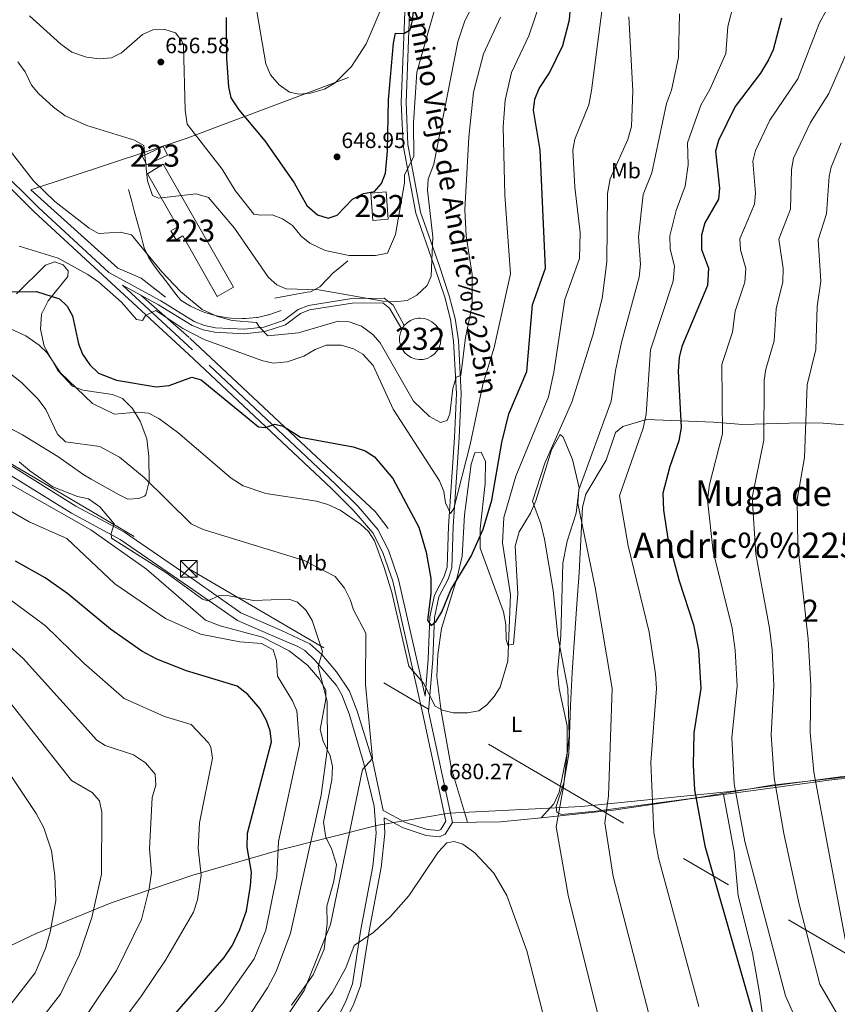
# Model space of a CAD drawing. Extents: x 614339 to 621240, y 729586 to 734329.
# Drawn here: x 618909 to 619279, y 733654 to 734099 of the extents above; entities that cross this region are included whole.
import ezdxf
from ezdxf.enums import TextEntityAlignment as Align

# ---------------------------------------------------------------- set-up
doc = ezdxf.new("R2010")
doc.units = 0
doc.header["$MEASUREMENT"] = 0
doc.linetypes.add('DGN Style 3', pattern=[110.084674, 78.63191, -31.452764])
doc.linetypes.add('DGN Style 7', pattern=[157.26382, 70.768719, -31.452764, 23.589573, -31.452764])
for name, color, linetype in [('Nivel 1', 7, 'Continuous'), ('Nivel 15', 7, 'Continuous'), ('Nivel 20', 7, 'Continuous'), ('Nivel 21', 7, 'Continuous'), ('Nivel 32', 7, 'Continuous'), ('Nivel 35', 7, 'Continuous'), ('Nivel 36', 7, 'Continuous'), ('Nivel 37', 7, 'Continuous'), ('Nivel 4', 7, 'Continuous'), ('Nivel 41', 7, 'Continuous'), ('Nivel 44', 7, 'Continuous'), ('Nivel 45', 7, 'Continuous'), ('Nivel 48', 7, 'Continuous'), ('Nivel 5', 7, 'Continuous'), ('Nivel 52', 7, 'Continuous'), ('Nivel 57', 7, 'Continuous'), ('Nivel 7', 7, 'Continuous')]:
    doc.layers.add(name, color=color, linetype=linetype)
doc.styles.add('Style-arial', font='arial.shx', dxfattribs={"bigfont": 'arialbig.shx'})
doc.styles.add('Style-ariali', font='ariali.shx', dxfattribs={"bigfont": 'arialibig.shx'})
doc.styles.add('Style-arialn', font='arialn.shx', dxfattribs={"bigfont": 'arialnbig.shx'})
doc.styles.add('Style-times', font='times.shx', dxfattribs={"bigfont": 'timesbig.shx'})

# ---------------------------------------------------------------- blocks, each defined once
blk = doc.blocks.new('5PATER')
at = {"layer": 'Nivel 7', "linetype": 'Continuous', "lineweight": 0}
h = blk.add_hatch(color=53, dxfattribs=at)
edge = h.paths.add_edge_path()
edge.add_ellipse((0, 0), major_axis=(-1.095731442945027, -1.110710700472634), ratio=0.9994222409660316, start_angle=0, end_angle=360)
blk = doc.blocks.new('5TME')
at = {"layer": 'Nivel 32', "color": 7, "linetype": 'Continuous', "lineweight": 0}
for p, q in [((-3.75, 3.75), (3.75, -3.75)), ((3.722999999998137, 3.77599999983795), (-3.716000000014901, -3.783999999985099))]:
    blk.add_line(p, q, dxfattribs=at)
at = {"layer": 'Nivel 32', "color": 7, "linetype": 'Continuous', "lineweight": 0, "flags": 128}
blk.add_lwpolyline([(-3.75, -3.75), (3.75, -3.75), (3.75, 3.75), (-3.75, 3.75), (-3.716000000014901, -3.783999999985099)], dxfattribs=at)

msp = doc.modelspace()

# ---------------------------------------------------------------- linework, layer by layer
at = {"layer": 'Nivel 1', "color": 7, "linetype": 'Continuous', "lineweight": 0}
msp.add_polyline3d([(619556.5800000001, 733795.365, 831.102), (619511.639, 733785.6969999999, 800.745), (619443.4950000001, 733774.287, 776.285), (619390.635, 733769.967, 755.3580000000001), (619302.8829999999, 733759.726, 725.077), (619230.49, 733750.092, 704.5020000000001), (619163.0930000001, 733743.284, 687.773), (619103.202, 733740.27, 680.5), (619071.092, 733734.818, 683.739), (619026.202, 733723.4979999999, 694.814), (618987.1570000001, 733712.233, 705.852), (618950.3130000001, 733699.638, 713.3820000000001), (618916.3019999999, 733685.8589999999, 721.897), (618883.99, 733670.608, 728.082), (618837.183, 733651.4709999999, 734.692), (618801.1640000001, 733632.797, 739.545), (618789.5590000001, 733625.949, 735.893)], dxfattribs=at)
at = {"layer": 'Nivel 15', "color": 1, "linetype": 'Continuous', "lineweight": 13, "elevation": 662.719, "flags": 128}
msp.add_lwpolyline([(618975.79, 734038.2), (618966.3600000001, 734033.78), (618964.2860000001, 734037.6980000001), (618973.8400000001, 734042), (618975.79, 734038.3), (618975.79, 734038.2)], dxfattribs=at)
at = {"layer": 'Nivel 15', "color": 53, "linetype": 'Continuous', "lineweight": 0, "extrusion": (0.333219671224815, 0.02588715473298684, 0.942493769702833), "elevation": 225903.5856680817, "flags": 128}
msp.add_lwpolyline([(683866.2815543953, -635087.3420980605), (683853.8743589425, -635087.3411583982), (683853.8742210395, -635080.0415988313), (683866.2814939469, -635080.0415988313), (683866.2815543953, -635087.3420980605)], dxfattribs=at)
at = {"layer": 'Nivel 15', "color": 53, "linetype": 'Continuous', "lineweight": 0, "elevation": 661.409, "flags": 128}
msp.add_lwpolyline([(619090.1429999999, 733964.3870000001), (619092.0079999999, 733964.2), (619093.798, 733963.646), (619095.443, 733962.747), (619096.8759999999, 733961.5390000001), (619098.041, 733960.0700000001), (619098.8899999999, 733958.3999999999), (619099.3899999999, 733956.5930000001), (619099.5220000001, 733954.7239999999), (619099.2790000001, 733952.865), (619098.672, 733951.092), (619097.7239999999, 733949.4750000001), (619096.4739999999, 733948.0789999999), (619094.9709999999, 733946.9580000001), (619093.2760000001, 733946.159), (619091.4550000001, 733945.713), (619089.5830000001, 733945.638), (619087.7320000001, 733945.936), (619085.9780000001, 733946.5959999999), (619084.3899999999, 733947.591), (619083.031, 733948.8829999999), (619081.9569999999, 733950.4180000001), (619081.209, 733952.1370000001), (619080.817, 733953.969), (619080.797, 733955.844), (619081.1510000001, 733957.6840000001), (619081.8630000001, 733959.4180000001), (619082.905, 733960.976), (619084.237, 733962.2949999999), (619085.804, 733963.3230000001), (619087.544, 733964.02), (619089.3870000001, 733964.3570000001), (619090.1429999999, 733964.3870000001)], dxfattribs=at)
at = {"layer": 'Nivel 15', "color": 1, "linetype": 'Continuous', "lineweight": 13}
msp.add_polyline3d([(618973.78, 734034.0700000001, 665.719), (619005.55, 733978.3400000001, 665.719), (618998.281, 733974.196, 665.719), (618982.663, 734001.5900000001, 666.099), (618979.628, 733999.8589999999, 668.729), (618977.3200000001, 734003.905, 668.909), (618980.4650000001, 734005.699, 668.909), (618966.754, 734029.7339999999, 666.099), (618973.78, 734034.0700000001, 665.719)], dxfattribs=at)
at = {"layer": 'Nivel 20', "color": 92, "linetype": 'DGN Style 3', "lineweight": 0}
for points in [[(618974.8400000001, 733973.8300000001, 670.979), (618963.76, 733982.48, 670.409), (618953.23, 733986.99, 670.789), (618913.8700000001, 734022.4099999999, 668.539), (618984.1200000001, 734045.6499999999, 660.849), (619067.48, 734076.98, 647.53)], [(618958.1200000001, 734022.52, 668.909), (618959.4140000001, 734017.6910000001, 669.029), (618960.7080000001, 734012.862, 669.166), (618962.003, 734008.034, 669.3000000000001), (618963.297, 734003.2050000001, 669.409), (618964.591, 733998.3770000001, 669.471), (618965.1699999999, 733996.22, 669.479), (618967.2450000001, 733991.6840000001, 669.479), (618969.45, 733988.44, 669.479), (618972.396, 733984.3970000001, 669.479), (618973.25, 733983.3, 669.479), (618976.3729999999, 733979.4029999999, 669.775), (618977.6200000001, 733977.8500000001, 669.849), (618980.6159999999, 733973.8570000001, 669.849), (618981.8500000001, 733972.3400000001, 669.849), (618986.111, 733969.73, 669.849), (618986.8, 733969.4199999999, 669.849), (618991.3700000001, 733967.398, 669.724), (618993.0700000001, 733966.76, 669.659), (618997.872, 733965.382, 669.485), (618998.06, 733965.3400000001, 669.479), (619002.987, 733964.4739999999, 669.3340000000001), (619004.53, 733964.31, 669.289), (619009.523, 733964.1370000001, 669.04), (619011.1000000001, 733964.1799999999, 668.909), (619016.0349999999, 733964.6259999999, 668.23), (619016.47, 733964.7, 668.159), (619021.2649999999, 733965.8090000001, 667.273), (619021.5800000001, 733965.9099999999, 667.229), (619026.29, 733967.46, 666.591), (619027.2, 733967.76, 666.469)], [(619024.26, 733973.47, 667.409), (619029.1529999999, 733974.3319999999, 666.846), (619034.0460000001, 733975.1950000001, 666.284), (619038.939, 733976.057, 665.722), (619040.54, 733976.3400000001, 665.539), (619044.7590000001, 733978.5800000001, 664.703), (619048.2649999999, 733982.315, 663.7230000000001), (619050.6399999999, 733984.6699999999, 663.289), (619054.4709999999, 733987.854, 662.863), (619057.3899999999, 733990.28, 662.539)], [(619075.6399999999, 733869.1300000001, 680.919), (619069.8, 733876.77, 680.729), (619043.21, 733901.54, 678.849), (618985.53, 733955.6100000001, 674.159), (618963.72, 733974.79, 671.909)]]:
    msp.add_polyline3d(points, dxfattribs=at)
at = {"layer": 'Nivel 21', "color": 7, "linetype": 'Continuous', "lineweight": 0}
for points in [[(619047.8530000001, 734292.4580000001, 637.438), (619050.325, 734287.7690000001, 638.238), (619059.7550000001, 734265.075, 639.575), (619065.4920000001, 734245.9450000001, 640.565), (619072.531, 734216.102, 641.814), (619077.99, 734181.9199999999, 643.26), (619081.8899999999, 734152.3, 645.7), (619083.28, 734106.5, 649.26), (619081.5719999999, 734061.994, 652.244), (619082.389, 734042.6710000001, 653.885), (619088.139, 734011.8200000001, 657.008), (619096.47, 733988.1100000001, 659.95), (619101.2039999999, 733973.8999999999, 660.333), (619103.79, 733963.7660000001, 661.302), (619105.2649999999, 733953.9580000001, 662.527), (619106.56, 733930.27, 665.39), (619105.6799999999, 733910.3600000001, 666.7), (619102.9299999999, 733870.1799999999, 671.02), (619102.3300000001, 733851.71, 671.96), (619100.8019999999, 733847.087, 672.592), (619096.5700000001, 733838.9299999999, 673.83), (619094.5, 733829.169, 674.986), (619093.6880000001, 733810.0549999999, 678.498), (619092.315, 733793.2339999999, 680.611)], [(619073.298, 733741.51, 683.7280000000001), (619083.49, 733736.1100000001, 681.52), (619093.3500000001, 733732.8200000001, 680.77), (619098.3670000001, 733732.4040000001, 680.7860000000001), (619099.49, 733732.9199999999, 680.77), (619101.77, 733736.6000000001, 680.58), (619091.3300000001, 733785.1410000001, 680.611), (619077.72, 733845.27, 679.64), (619073.1799999999, 733858.25, 679.27), (619068.6429999999, 733867.173, 678.982), (619060.078, 733877.2050000001, 678.564), (619049.9299999999, 733887.24, 677.96), (618985.256, 733947.9979999999, 671.689), (618915.392, 734012.462, 667.1370000000001), (618870.3899999999, 734056.9890000001, 667.922), (618800.087, 734123.81, 671.323), (618776.8389999999, 734146.0560000001, 670.5980000000001), (618749.504, 734172.611, 667.96), (618739.9099999999, 734184.088, 666.602), (618715.7609999999, 734218.503, 663.623), (618671.8729999999, 734280.44, 655.6370000000001), (618668.3929999999, 734285.892, 655.045)], [(618955.3640000001, 733979.317, 668.77), (618971.662, 733970.412, 668.469), (618986.871, 733961.0689999999, 667.45), (618991.9269999999, 733959.081, 667.0310000000001), (618997.1429999999, 733957.969, 666.537), (619010.506, 733957.2720000001, 665.517), (619019.747, 733958.3060000001, 665.02), (619029.148, 733961.3870000001, 663.52), (619035.916, 733966.4510000001, 662.39), (619040.0760000001, 733968.1429999999, 661.926), (619059.3570000001, 733971.1710000001, 660.176), (619073.162, 733971.2849999999, 659.95), (619076.2690000001, 733968.9040000001, 660.253), (619081.8630000001, 733959.4180000001, 660.52)], [(618901.693, 733895.1100000001, 690.548), (618932.29, 733876.0719999999, 691.0740000000001), (618954.304, 733864.2280000001, 690.293), (618985.254, 733842.869, 689.492), (619007.4510000001, 733827.425, 691.004), (619025.78, 733819.52, 692.02), (619034.6799999999, 733815.74, 691.46), (619037.8289999999, 733813.882, 691.057), (619042.5730000001, 733809.406, 690.245), (619052.163, 733798.1340000001, 687.669), (619054.6000000001, 733793.8300000001, 686.96), (619057.9750000001, 733785.2069999999, 686.275), (619064.6000000001, 733762.825, 685.173), (619069.23, 733743.381, 684.053), (619070.2590000001, 733731.183, 683.243), (619068.629, 733716.3060000001, 682.234), (619063.186, 733687.645, 680.462), (619059.4099999999, 733663.04, 678.14), (619056.6030000001, 733655.435, 677.42), (619042.571, 733627.325, 675.763)]]:
    msp.add_polyline3d(points, dxfattribs=at)
at = {"layer": 'Nivel 21', "color": 7, "linetype": 'DGN Style 3', "lineweight": 0}
for points in [[(618671.817, 734285.9510000001, 655.226), (618675.1939999999, 734280.5050000001, 655.819), (618718.006, 734220.0860000001, 663.623), (618742.092, 734185.7609999999, 666.602), (618751.52, 734174.4820000001, 667.96), (618778.746, 734148.034, 670.5980000000001), (618801.983, 734125.798, 671.323), (618872.3019999999, 734058.9610000001, 667.922), (618917.29, 734014.4480000001, 667.1370000000001), (618949.156, 733985.0449999999, 668.77), (618972.6910000001, 733972.186, 668.469), (618987.79, 733962.9099999999, 667.45), (618992.52, 733961.05, 667.0310000000001), (618997.412, 733960.007, 666.537), (619010.4450000001, 733959.328, 665.517), (619019.31, 733960.3200000001, 665.02), (619028.19, 733963.23, 663.52), (619034.8999999999, 733968.25, 662.39), (619039.524, 733970.131, 661.926), (619059.189, 733973.219, 660.176), (619073.8500000001, 733973.3400000001, 659.95), (619077.844, 733970.28, 660.253), (619082.905, 733960.976, 660.52)], [(619046.05, 733625.744, 675.763), (619060.1130000001, 733653.916, 677.42), (619063.1259999999, 733662.0789999999, 678.14), (619066.95, 733686.9979999999, 680.462), (619072.409, 733715.74, 682.234), (619074.087, 733731.071, 683.245), (619073.7919999999, 733738.138, 683.7280000000001), (619082.4040000001, 733733.575, 681.52), (619092.7930000001, 733730.1089999999, 680.77), (619098.858, 733729.6059999999, 680.7860000000001), (619101.389, 733730.7679999999, 680.77), (619104.689, 733736.094, 680.58), (619094.013, 733785.733, 680.611), (619093.8940000001, 733786.254, 679.83), (619095.8260000001, 733809.922, 678.498), (619096.632, 733828.899, 674.986), (619098.605, 733838.2010000001, 673.83), (619102.7820000001, 733846.2520000001, 672.592), (619104.4610000001, 733851.331, 671.96), (619105.0689999999, 733870.0719999999, 671.02), (619107.818, 733910.2390000001, 666.7), (619108.7039999999, 733930.281, 665.39), (619107.398, 733954.176, 662.527), (619105.892, 733964.1910000001, 661.302), (619103.26, 733974.504, 660.333), (619098.496, 733988.8030000001, 659.95), (619090.2139999999, 734012.3740000001, 657.008), (619084.5220000001, 734042.913, 653.885), (619083.7150000001, 734061.9979999999, 652.244), (619085.423, 734106.4909999999, 649.26)], [(619092.315, 733793.2339999999, 680.611), (619080.365, 733846.0290000001, 679.64), (619075.712, 733859.331, 679.27), (619070.9439999999, 733868.709, 678.982), (619062.092, 733879.077, 678.564), (619051.8360000001, 733889.2180000001, 677.96), (618987.128, 733950.0090000001, 671.689), (618955.3640000001, 733979.317, 668.77)], [(619073.298, 733741.51, 683.7280000000001), (619068.6429999999, 733763.692, 685.268), (619061.602, 733786.4169999999, 686.275), (619058.057, 733795.4750000001, 686.96), (619052.3030000001, 733804.1869999999, 688.5600000000001), (619045.5260000001, 733812.1440000001, 690.24), (619040.193, 733816.9210000001, 691.057), (619027.2990000001, 733823.024, 692.02), (619008.9739999999, 733830.986, 690.981), (618987.439, 733846.0009999999, 689.49), (618956.328, 733867.4709999999, 690.293), (618934.314, 733879.314, 691.073), (618903.625, 733898.405, 690.548)]]:
    msp.add_polyline3d(points, dxfattribs=at)
at = {"layer": 'Nivel 32', "color": 6, "linetype": 'DGN Style 7', "lineweight": 0}
msp.add_polyline3d([(618250.837, 734278.666, 710.4), (618288.324, 734259.217, 710.197), (618446.497, 734167.5789999999, 710), (618600.9539999999, 734075.8570000001, 706.678), (618764.1540000001, 733981.227, 698.57), (618985.3840000001, 733850.9169999999, 688.903), (619328.8640000001, 733649.777, 726.6510000000001), (619558.104, 733515.547, 762.919), (619763.344, 733396.1969999999, 807.736), (619910.354, 733304.757, 772.32), (620068.584, 733207.1070000001, 756.545), (620236.6740000001, 733102.9070000001, 760.115), (620345.2239999999, 733035.287, 755.068), (620511.294, 732933.287, 726.033), (620673.264, 732832.9269999999, 685.7330000000001), (620838.3740000001, 732731.087, 645.815), (621007.6540000001, 732624.557, 619.581), (621165.744, 732527.087, 582.2090000000001), (621190.756, 732512.726, 580)], dxfattribs=at)
at = {"layer": 'Nivel 35', "color": 92, "linetype": 'DGN Style 3', "lineweight": 0}
for points in [[(618907.3800000001, 733975.3200000001, 674.809), (618920.52, 733988.29, 671.619), (618924.79, 733989.9199999999, 671.25), (618928.49, 733988.52, 671.429), (618930.8400000001, 733985.8, 671.619), (618930.5700000001, 733983.19, 672.929), (618921.665, 733972.2280000001, 677.155), (618918.73, 733966.0860000001, 678.724), (618918.2509999999, 733959.324, 678.953), (618919.841, 733951.6799999999, 679.08), (618926.0390000001, 733940.6340000001, 679.202), (618932.75, 733933.56, 679.119), (618937.4240000001, 733931.8300000001, 678.53), (618950.8400000001, 733929.8, 678), (618955.3759999999, 733927.912, 678.875), (618959.9580000001, 733923.534, 679.932), (618963.29, 733917.6699999999, 681.369), (618966.3300000001, 733909.6699999999, 682.869), (618967.24, 733901.78, 684.559), (618967.4510000001, 733890.355, 685.881), (618965.8570000001, 733884.3500000001, 687.669), (618965.29, 733883.71, 687.94), (618962.8200000001, 733882.6699999999, 688.69), (618957.842, 733882.4610000001, 689.241), (618953.8200000001, 733884.3600000001, 689.44), (618941.1300000001, 733891.54, 689.25), (618937.79, 733893.5, 687.559), (618926.0320000001, 733901.7620000001, 687.189), (618910.1200000001, 733911.47, 688.309), (618880.49, 733926.98, 688.69)], [(619290.8570000001, 733757.6429999999, 718.146), (619249.29, 733752.909, 708.0550000000001), (619216.2380000001, 733747.4280000001, 698.957), (619169.585, 733741.2150000001, 688.018), (619154.104, 733739.6270000001, 684.169), (619151.9299999999, 733740.5800000001, 684), (619151.6399999999, 733743.27, 684.19), (619155.1599999999, 733753.9550000001, 684.75), (619157.3999999999, 733767.1400000001, 684.94), (619158.186, 733789.0549999999, 686.429), (619158.898, 733804.0830000001, 686.249), (619160.963, 733834.8800000001, 687.481), (619162.1599999999, 733849.06, 689.25), (619163.5800000001, 733878.76, 689.059), (619165.1699999999, 733884.6200000001, 689.059), (619174.28, 733900.0800000001, 689.44), (619178.6000000001, 733912.55, 693.19), (619181.8, 733915.27, 695.44), (619192.56, 733918.45, 698.82), (619222.9099999999, 733917.2479999999, 702.518), (619236.2180000001, 733916.257, 705.37), (619257.1499999999, 733916.8600000001, 709.13), (619261.03, 733916.97, 710.44), (619272.46, 733916.81, 717.57), (619281.77, 733916.0700000001, 718.7)], [(618892.085, 733896.223, 693.2280000000001), (618940.97, 733868.55, 693.38), (618966.3030000001, 733850.747, 692.854), (618992.922, 733827.608, 692.563), (618999.629, 733825.041, 692.743), (619018.8, 733820.02, 692.63), (619030.7409999999, 733813.743, 691.714), (619039.0900000001, 733807.29, 691.309), (619044.5800000001, 733800.8700000001, 690.75), (619047.46, 733795.94, 690.38), (619047.4299999999, 733791.8400000001, 689.809), (619044.8899999999, 733778.21, 689.63), (619046.26, 733772.81, 689.25), (619049.4199999999, 733766.25, 688.13), (619050.4240000001, 733761.3389999999, 687.764), (619050.0590000001, 733755.3640000001, 687.75), (619046.4199999999, 733736.2, 687.75), (619047.3600000001, 733729.29, 687.75), (619050, 733724.3400000001, 687), (619052.1699999999, 733717.03, 685.5), (619051.0900000001, 733709.48, 685.13), (619047.9199999999, 733698.1400000001, 684.559), (619047.99, 733690.3900000001, 684.559), (619046.6070000001, 733678.699, 684.148), (619041.7509999999, 733667.0989999999, 684.559), (619031.9299999999, 733653.45, 684.559)]]:
    msp.add_polyline3d(points, dxfattribs=at)
at = {"layer": 'Nivel 36', "color": 92, "linetype": 'Continuous', "lineweight": 0}
for points in [[(619111.548, 733736.176, 681.0120000000001), (619104.277, 733760.318, 681.311), (619099.5549999999, 733786.4680000001, 679.821), (619097.7039999999, 733802.146, 678.841), (619098.1329999999, 733812.0789999999, 677.476), (619099.7339999999, 733823.889, 676.2860000000001), (619106.8999999999, 733846.8900000001, 675.559), (619109.1710000001, 733856.605, 674.844), (619110.19, 733875.3300000001, 673.5), (619113.27, 733898.31, 670.869), (619114.79, 733903.3700000001, 670.679), (619117.78, 733903.6799999999, 670.869), (619119.6200000001, 733899.51, 671.25), (619119.5179999999, 733889.52, 671.8870000000001), (619117.2860000001, 733868.9909999999, 674.217), (619117.27, 733860.3, 674.809), (619127.7760000001, 733831.3929999999, 678.437), (619128.96, 733825.6599999999, 678.94), (619128.98, 733818.8500000001, 679.69), (619129.8400000001, 733816.26, 680.059), (619132.31, 733816.75, 680.44), (619134.3700000001, 733839.52, 683.44), (619133.0800000001, 733861.1400000001, 683.44), (619134.8999999999, 733867.6000000001, 684), (619140.013, 733876.138, 685.032), (619142.399, 733881.6599999999, 685.499), (619149.5959999999, 733904.675, 685.1030000000001), (619153.4299999999, 733911.6300000001, 685.309), (619154.81, 733910.46, 685.5), (619159.02, 733900.3300000001, 686.059), (619162.01, 733887.5900000001, 689.731), (619161.9070000001, 733886.6370000001, 690), (619161.8759999999, 733886.345, 690), (619160.77, 733876.1089999999, 688.802), (619156.6799999999, 733863.48, 687.2570000000001), (619154.6640000001, 733853.3829999999, 686.059), (619153.72, 733820.6699999999, 685.13), (619152.2849999999, 733804.085, 684.4), (619153.05, 733796.5, 684.19), (619156.642, 733779.7609999999, 684.523), (619156.6200000001, 733767.6529999999, 684.75), (619153.04, 733749.74, 684.559), (619150.6000000001, 733744.49, 684.19), (619144.8600000001, 733738.1799999999, 683.77)], [(619227.408, 733748.797, 703.875), (619243.0700000001, 733750.8400000001, 706.84), (619257.4340000001, 733752.8389999999, 710.621), (619277.5050000001, 733755.565, 716.6030000000001), (619302.06, 733757.72, 724.84)], [(619104.689, 733736.094, 680.58), (619126.4569999999, 733736.3530000001, 681.953), (619144.8600000001, 733738.1799999999, 683.77), (619177.6000000001, 733741.6699999999, 691.46), (619213.4099999999, 733746.98, 698.77), (619227.408, 733748.797, 703.875)], [(619280.372, 733627.935, 706.942), (619269.8, 733621.9199999999, 703.09), (619257.03, 733611.72, 700.28), (619253, 733610.79, 698.77), (619249.8700000001, 733612.8700000001, 698.77), (619247.05, 733617.1400000001, 699.15), (619246.841, 733635.3910000001, 700.364), (619243.794, 733658.119, 701.063), (619240.5, 733677.1400000001, 701.96), (619234.06, 733702.9199999999, 701.96), (619232.179, 733722.845, 701.395), (619227.408, 733748.797, 703.875)]]:
    msp.add_polyline3d(points, dxfattribs=at)
at = {"layer": 'Nivel 4', "color": 30, "linetype": 'Continuous', "lineweight": 30, "flags": 128}
for points, elevation in [([(618903.94, 733976.3), (618916.44, 733976.4099999999), (618926.8899999999, 733973.1200000001), (618930.28, 733969.75), (618932.764, 733965.382), (618935.47, 733952.73), (618937.2590000001, 733948.0700000001), (618940.638, 733943.2660000001), (618944.5320000001, 733939.4890000001), (618952.6399999999, 733936.26), (618970.541, 733933.307), (618976.443, 733933.9029999999), (618986.7, 733937.5700000001), (618990.96, 733936.49), (619016.9299999999, 733915.23), (619020.1499999999, 733914.8700000001), (619024.3899999999, 733916.3400000001), (619028.1200000001, 733915.51), (619035.9369999999, 733910.46), (619059.79, 733906.1599999999), (619065.1599999999, 733904.3400000001), (619069.378, 733901.656), (619077.72, 733891.8300000001), (619089.56, 733869.76), (619092.8260000001, 733858.4299999999), (619094.94, 733846.4950000001), (619094.952, 733839.639), (619093.3999999999, 733827.6400000001), (619095.1499999999, 733825.3), (619097.3700000001, 733827.1599999999), (619099.9809999999, 733831.426), (619104.0619999999, 733841.3300000001), (619113.2509999999, 733856.6570000001), (619118.5700000001, 733868.9099999999), (619122.55, 733881.98), (619127.1100000001, 733908.1100000001), (619130.2350000001, 733921.027), (619138.44, 733940.1400000001), (619140.967, 733970.4310000001), (619146.8899999999, 733987.02), (619144.48, 734040.3900000001), (619141.44, 734058.48), (619141.9439999999, 734063.45), (619144.017, 734068.2490000001), (619148.6300000001, 734075.4099999999), (619154.6599999999, 734087.7), (619157.7409999999, 734099.3659999999), (619160.3670000001, 734132.844)], 675), ([(619002.288, 734100.4240000001), (619002.3800000001, 734081.98), (619003.3600000001, 734069.1200000001), (619004.47, 734064.01), (619008.06, 734058.6100000001), (619019.8700000001, 734044.5900000001), (619033.05, 734025.54), (619038.78, 734015.3999999999), (619043.6100000001, 734011.1799999999), (619048.4299999999, 734009.55), (619052.51, 734010.96), (619059.45, 734018.1400000001), (619064.44, 734020.8), (619069.47, 734021.75), (619072.6699999999, 734025.24), (619074.3700000001, 734029.94), (619075.3740000001, 734039.9269999999), (619075.76, 734063.21), (619078.03, 734088.8600000001), (619078.94, 734093.3600000001), (619082.76, 734093.1799999999), (619085.5900000001, 734094.8900000001), (619086.6499999999, 734099.02), (619088.044, 734111.6540000001)], 650), ([(619253.6399999999, 734100.1400000001), (619249.896, 734085.8389999999), (619247.8300000001, 734081.28), (619244.1499999999, 734075.29), (619232.6300000001, 734060.1200000001), (619225.1200000001, 734044.746), (619223.78, 734039.94), (619225.611, 734023.1359999999), (619225.19, 734018.1499999999), (619219.02, 734007.446), (619217.388, 734001.94), (619217.51, 733995.416), (619220.56, 733986.96), (619220.1059999999, 733979.138), (619208.5279999999, 733951.4820000001), (619207.3500000001, 733946.6200000001), (619206.9199999999, 733940.3800000001), (619208.182, 733914.899), (619207.1950000001, 733908.7690000001), (619203.0989999999, 733897.212), (619199.9639999999, 733885.1159999999), (619200.314, 733877.429), (619202.26, 733864.585), (619207.3500000001, 733845.46), (619213.9099999999, 733825.5), (619216.0560000001, 733814.155), (619217.1599999999, 733796.69), (619214.02, 733776.5800000001), (619213.6799999999, 733762.0760000001), (619214.3, 733750.8200000001), (619218.9550000001, 733725.4280000001), (619250.3630000001, 733615.7990000001)], 700), ([(618961.73, 733629.46), (619001.317, 733674.9909999999), (619005.159, 733680.507), (619008.4750000001, 733687.5789999999), (619011.5700000001, 733696.03), (619013.3500000001, 733707.44), (619013.75, 733713.6100000001), (619011.825, 733724.875), (619012.01, 733731.24), (619022.8300000001, 733772.6000000001), (619022.1499999999, 733777.55), (619020.521, 733782.274), (619017.459, 733787.622), (619012.1200000001, 733793.96), (619007.24, 733797.79), (618984.3600000001, 733804.6400000001), (618970.8500000001, 733810.0700000001), (618964.1300000001, 733813.6000000001), (618949.929, 733823.5360000001), (618930.6000000001, 733839.6000000001), (618920.4070000001, 733846.8400000001), (618906.9199999999, 733854.3999999999)], 700)]:
    msp.add_lwpolyline(points, dxfattribs=dict(at, elevation=elevation))
at = {"layer": 'Nivel 5', "color": 30, "linetype": 'Continuous', "lineweight": 0, "flags": 128}
for points, elevation in [([(618900.98, 733961.1400000001), (618911.6799999999, 733956.4199999999), (618917.7, 733952.19), (618921.2010000001, 733948.608), (618927.29, 733939.56), (618941.8600000001, 733925.69), (618951.726, 733920.8859999999), (618962.2, 733921.79), (618967.1699999999, 733921.382), (618971.8200000001, 733918.98), (618980.3929999999, 733912.615), (619004.506, 733891.9410000001), (619009.915, 733888.4070000001), (619020.2069999999, 733885.051), (619043.1159999999, 733881.48), (619048.2890000001, 733879.9380000001), (619053.8500000001, 733877.3900000001), (619063.06, 733871.1699999999), (619066.7, 733867.74), (619069.388, 733863.51), (619073.76, 733851.47), (619077.3, 733840.1400000001), (619084.97, 733806.8200000001), (619091.5700000001, 733799.1100000001), (619096.8999999999, 733788.75), (619100.19, 733786.95), (619105.0530000001, 733785.76), (619111.49, 733785.7), (619116.6499999999, 733786.6300000001), (619120.24, 733789.3300000001), (619123.6799999999, 733793.1599999999), (619126.3300000001, 733797.26), (619129.81, 733809.02), (619130.97, 733839.1599999999), (619127.4199999999, 733862.6400000001), (619127.9410000001, 733874.094), (619133.3999999999, 733892.8200000001), (619148.142, 733928.702), (619150.6799999999, 733939.9010000001), (619155.527, 733972.7509999999), (619162.25, 733991.3500000001), (619162.47, 734003.1200000001), (619160.1100000001, 734023.6400000001), (619159.19, 734040.3700000001), (619160.0530000001, 734045.3800000001), (619166.4890000001, 734060.888), (619167.669, 734067.3999999999), (619174.6780000001, 734120.861)], 680), ([(618908.6599999999, 733996.94), (618926.3, 733991.55), (618939.615, 733984.048), (618944.7069999999, 733980.692), (618954.95, 733971.5800000001), (618961.78, 733963.73), (618964.4099999999, 733963.31), (618965.81, 733965.52), (618970.396, 733967.8770000001), (618982.73, 733959.6799999999), (618992.409, 733954.7520000001), (619018.3999999999, 733945.24), (619023.56, 733944.01), (619029.97, 733944.6200000001), (619037.44, 733947.1599999999), (619042.53, 733950.23), (619047.51, 733952.1499999999), (619054.3400000001, 733952.1200000001), (619059.8700000001, 733950.49), (619064.2209999999, 733948.0530000001), (619068.8300000001, 733942.8800000001), (619077.946, 733923.1359999999), (619098.8700000001, 733890.74), (619100.8200000001, 733885.95), (619101.5800000001, 733880.74), (619103.8600000001, 733875.8700000001), (619105.3, 733878.1200000001), (619112.773, 733907.1840000001), (619118.51, 733934.27), (619123.54, 733951.03), (619131, 733984.48), (619128.459, 734019.962), (619127.6699999999, 734050.95), (619128.652, 734062.9909999999), (619131.443, 734075.527), (619139.368, 734092.1030000001), (619147.3999999999, 734116.3200000001)], 670), ([(619280.3260000001, 734115.422), (619270.858, 734098.0279999999), (619261.074, 734072.676), (619248.365, 734053.99), (619241.8800000001, 734040.2069999999), (619240.648, 734035.3630000001), (619241.9720000001, 734020.9299999999), (619241.4950000001, 734015.9510000001), (619234.753, 734000.27), (619235.108, 733995.2350000001), (619237.506, 733986.8659999999), (619237.142, 733980.608), (619232.7420000001, 733967.565), (619231.5360000001, 733957.9920000001), (619226.712, 733943.317), (619226.976, 733912.0249999999), (619221.0619999999, 733889.081), (619220.102, 733882.0160000001), (619222.737, 733858.7760000001), (619231.307, 733824.017), (619232.7150000001, 733814.1130000001), (619233.6640000001, 733797.754), (619231.1669999999, 733774.5020000001), (619232.29, 733753.5179999999), (619237.023, 733727.422), (619255.4180000001, 733657.666), (619263.25, 733640.3200000001)], 705), ([(618908.06, 734080.4099999999), (618911.28, 734075.8300000001), (618914.1399999999, 734069.81), (618917.378, 734066.0009999999), (618924.0700000001, 734059.8200000001), (618929.48, 734056.01), (618939.2690000001, 734051.527), (618960.75, 734044.98), (618965.0530000001, 734042.4380000001), (618966.6440000001, 734026.547), (618969.02, 734019.81), (618971.6300000001, 734018.6400000001), (618988.6399999999, 734020.6799999999), (618994.26, 734018.95), (619006.0700000001, 734005.1300000001), (619021.4299999999, 733982.78), (619025.1939999999, 733979.3700000001), (619029.47, 733977.6300000001), (619044.28, 733977.23), (619073.3300000001, 733972.0260000001), (619078.7, 733971.79), (619084.2, 733972.31), (619088.548, 733974.777), (619093.3500000001, 733979.0900000001), (619095.1200000001, 733983.3500000001), (619095.8400000001, 734001.1799999999), (619093.4099999999, 734022.25), (619093.6699999999, 734027.24), (619096.3400000001, 734033.99), (619107.1399999999, 734089.3900000001), (619110.375, 734098.869), (619116.159, 734110.3559999999)], 660), ([(618913.2180000001, 734101.236), (618927.47, 734088.3400000001), (618932.5, 734084.81), (618939.03, 734082.53), (618944.9299999999, 734081.8), (618950.3999999999, 734082.24), (618954.872, 734084.513), (618964.4199999999, 734092.75), (618969.0800000001, 734094.79), (618974.5800000001, 734095.03), (618979.31, 734093.4550000001), (618982.21, 734089.71), (618982.9199999999, 734087.75), (618983.7930000001, 734058.5730000001), (618984.669, 734052.1529999999), (619000.45, 734031.8400000001), (619006.311, 734022.206), (619014.76, 734011.47), (619017.97, 734010.9099999999), (619023.1499999999, 734011.1499999999), (619027.8019999999, 734009.3200000001), (619032.3200000001, 734006.31), (619036.31, 734001.45), (619040.2409999999, 733998.3700000001), (619047.05, 733994.98), (619058.0320000001, 733992.6640000001), (619069.8999999999, 733992.6599999999), (619075.3600000001, 733993.73), (619078.9099999999, 734002.1799999999), (619083.0900000001, 734025.6300000001), (619083.03, 734029.28), (619087.26, 734037.53), (619087.156, 734052.7890000001), (619088.6100000001, 734075.6499999999), (619098.1699999999, 734109.3300000001)], 655), ([(619016.2, 734103.1799999999), (619020.1910000001, 734079.4199999999), (619022.31, 734074.565), (619026.327, 734069.935), (619030.9650000001, 734066.685), (619035.3700000001, 734065.81), (619040.47, 734066.26), (619046.78, 734068), (619051.6200000001, 734070.81), (619059.0390000001, 734078.2180000001), (619065.6300000001, 734088.55), (619074.148, 734108.3559999999)], 645), ([(619231.943, 734106.26), (619229.345, 734096.355), (619228.479, 734084.152), (619221.244, 734067.808), (619217.1529999999, 734060.834), (619211.1200000001, 734043.686), (619211.399, 734033.79), (619210.1130000001, 734024.112), (619205.9439999999, 734013.131), (619203.142, 734001.5730000001), (619203.206, 733995.557), (619205.22, 733987.9099999999), (619204.71, 733981.041), (619194.3060000001, 733949.946), (619192.3770000001, 733920.844), (619191.0530000001, 733914.622), (619180.3119999999, 733883.9269999999), (619184.1910000001, 733861.223), (619193.7180000001, 733822.189), (619196.659, 733803.3500000001), (619197.0800000001, 733796.696), (619194.594, 733763.1840000001), (619195.9110000001, 733731.608), (619197.9709999999, 733720.125), (619216.2509999999, 733652.733)], 695), ([(619207.5290000001, 734102.0360000001), (619207.0619999999, 734082.4650000001), (619203.8119999999, 734067.534), (619201.676, 734061.548), (619195.037, 734030.075), (619191.007, 734020.2550000001), (619188.896, 734001.206), (619189.8800000001, 733988.8600000001), (619189.314, 733982.9439999999), (619181.263, 733953.273), (619178.4780000001, 733940.6070000001), (619176.5730000001, 733926.7890000001), (619161.8899999999, 733886.5900000001), (619161.524, 733880.392), (619169.29, 733842.506), (619177, 733796.703), (619175.396, 733748.2069999999), (619173.7760000001, 733735.892), (619177.54, 733711.642), (619195.645, 733641.9410000001)], 690), ([(618897.6200000001, 734048.77), (618915.061, 734026.476), (618924.709, 734017.1680000001), (618940.27, 734005.06), (618944.4299999999, 734002.6599999999), (618954.4199999999, 734003.21), (618959.3899999999, 734002.128), (618973.125, 733985.3729999999), (618981.5800000001, 733976.3600000001), (618991.5, 733968.1969999999), (618998.3330000001, 733965.0889999999), (619004.99, 733963.28), (619016.092, 733962.435), (619017.3400000001, 733960.24), (619021.1200000001, 733956.4099999999), (619035.05, 733957.7), (619052.96, 733962.9199999999), (619057.9550000001, 733962.7490000001), (619063.618, 733960.784), (619068.76, 733957.03), (619072.02, 733953.2350000001), (619087.03, 733926.79), (619094.273, 733919.78), (619099.3400000001, 733917.1400000001), (619102.3899999999, 733917.99), (619103.52, 733921.1000000001), (619104.8700000001, 733932.5), (619106.47, 733937.5700000001), (619108.5700000001, 733938.3900000001), (619110.6399999999, 733955.6000000001), (619113.5900000001, 733970.0800000001), (619113.6499999999, 733984.04), (619110.95, 734001.6000000001), (619110.3700000001, 734013.3500000001), (619112.0959999999, 734046.3489999999), (619114.246, 734066.7150000001), (619118.8400000001, 734083.98), (619126.54, 734100.53)], 665), ([(619184.56, 734100.75), (619186.3800000001, 734067.26), (619185.8, 734051.1799999999), (619184.06, 734045.1599999999), (619176.0700000001, 734027.3800000001), (619174.8500000001, 734020.8400000001), (619174.54, 733989.81), (619172.46, 733973.2), (619168.22, 733956.6000000001), (619158.77, 733926.3300000001), (619146.51, 733898.78), (619141.01, 733881.55), (619144.78, 733871.31), (619146.44, 733864.3700000001), (619150.26, 733841.03), (619152.3999999999, 733820.48), (619156.9199999999, 733796.71), (619157.52, 733775.3400000001), (619154.97, 733752.22), (619151.72, 733734.1499999999), (619157.1100000001, 733703.1599999999), (619175.04, 733631.1499999999)], 685), ([(619289.004, 734097.9280000001), (619275.0349999999, 734066.0090000001), (619266.8360000001, 734052.9010000001), (619259.0970000001, 734036.699), (619258.1499999999, 734031.656), (619257.8, 734013.7520000001), (619252.45, 734000.085), (619254.452, 733986.7720000001), (619254.321, 733980.8360000001), (619251.307, 733968.5700000001), (619250.3999999999, 733954.061), (619246.5160000001, 733941.206), (619245.8189999999, 733936.2760000001), (619245.7339999999, 733909.1089999999), (619240.467, 733883.21), (619242.02, 733857.5900000001), (619248.2930000001, 733824.014), (619249.3740000001, 733814.071), (619250.2790000001, 733798.047), (619248.979, 733775.675), (619250.28, 733756.216), (619254.7420000001, 733731.1200000001), (619261.632, 733699.0830000001), (619270.9820000001, 733662.854), (619283.8500000001, 733640.8900000001)], 710), ([(619280.646, 734043.737), (619276.0860000001, 734032.676), (619275.2350000001, 734028.4310000001), (619274.105, 734011.5530000001), (619270.274, 733999.8759999999), (619271.5009999999, 733981.064), (619269.8729999999, 733969.5760000001), (619269.264, 733950.1300000001), (619265.2690000001, 733934.2239999999), (619264.024, 733901.21), (619260.719, 733882.257), (619261.135, 733861.392), (619265.7420000001, 733819.021), (619266.892, 733798.1030000001), (619266.6340000001, 733776.837), (619268.271, 733758.9140000001), (619283.382, 733678.632)], 715), ([(619026.46, 733643.24), (619037.6510000001, 733659.969), (619049.49, 733689.8200000001), (619064.03, 733760), (619068.53, 733765.1000000001), (619065.3840000001, 733798.5390000001), (619065.578, 733821.7339999999), (619059.909, 733832.28), (619058.47, 733837.0700000001), (619055.8600000001, 733842.1699999999), (619051.6070000001, 733847.361), (619037.6200000001, 733854.69), (618991.8200000001, 733868.71), (618986.51, 733871.31), (618965.1159999999, 733892.223), (618954.041, 733901.409), (618945.065, 733906.3189999999), (618929.5970000001, 733908.379), (618925.97, 733911.8700000001), (618920.7, 733923.0700000001), (618917.1200000001, 733927.6200000001), (618909.5819999999, 733935.247), (618900.25, 733942.56)], 685), ([(619024.8800000001, 733668.56), (619031.3999999999, 733685.9099999999), (619045.3300000001, 733748.49), (619048.1499999999, 733769.8700000001), (619047.97, 733790.8700000001), (619043.95, 733806.7), (619045.9299999999, 733813.5), (619041.28, 733827.54), (619038.55, 733832.0700000001), (619034.6000000001, 733835.8400000001), (619030.5900000001, 733837.0800000001), (619014.6200000001, 733836.55), (619003.5800000001, 733838.72), (618999.23, 733838.8), (618993.9299999999, 733836.3999999999), (618991.6300000001, 733837.1000000001), (618974.96, 733849.29), (618950.3300000001, 733864.7), (618950.23, 733866.8999999999), (618951.6300000001, 733871.3), (618945.06, 733878.8900000001), (618939.94, 733882.51), (618934.9299999999, 733883.5900000001), (618923.8700000001, 733888.0700000001), (618913.44, 733895.21), (618908.55, 733899.3200000001)], 690), ([(619014.9469999999, 733674.4010000001), (619020.3219999999, 733687.389), (619025.29, 733711.9610000001), (619025.9099999999, 733727.4539999999), (619035.49, 733771.2350000001), (619034.2450000001, 733786.5719999999), (619032.358, 733791.203), (619025.595, 733802.2450000001), (619025.1270000001, 733809.453), (619023.565, 733814.166), (619018.304, 733817.0800000001), (619008.5349999999, 733817.8870000001), (618990.656, 733821.2849999999), (618974.798, 733828.4180000001), (618951.8840000001, 733844.048), (618930.173, 733864.675), (618913.0989999999, 733872.226), (618890.0590000001, 733885.449)], 695), ([(618937.8060000001, 733808.199), (618920.574, 733825.0090000001), (618899.395, 733840.6599999999)], 705), ([(618905.119, 733629.851), (618927.267, 733658.327), (618935.716, 733675.96), (618941.53, 733692.9979999999), (618945.811, 733712.7479999999), (618946.064, 733740.791), (618944.9439999999, 733745.885), (618941.666, 733749.6610000001), (618932.23, 733755.098), (618900.226, 733795.648), (618884.345, 733813.1810000001), (618868.9299999999, 733821.6980000001), (618853.9299999999, 733827.4979999999)], 715), ([(618910.4750000001, 733810.372), (618891.8700000001, 733826.9199999999)], 710), ([(618939.848, 733649.962), (618952.6300000001, 733668.9979999999), (618964.03, 733692.098), (618967.4750000001, 733705.994), (618968.483, 733713.4299999999), (618967.537, 733724.077), (618968.8630000001, 733747.409), (618970.4099999999, 733752.933), (618970.165, 733757.946), (618965.7380000001, 733763.118), (618960.3300000001, 733766.6599999999), (618947.5800000001, 733770.939), (618943.7990000001, 733773.3090000001), (618910.4750000001, 733810.372)], 710), ([(618930.879, 733613.1980000001), (618963.994, 733657.537), (618974.8300000001, 733673.798), (618987.4809999999, 733695.467), (618989.362, 733701.0700000001), (618991.037, 733712.294), (618989.6810000001, 733724.476), (618990.253, 733735.9680000001), (618996.0549999999, 733765.1100000001), (618995.3430000001, 733770.1100000001), (618994.3019999999, 733772.0660000001), (618986.4890000001, 733780.4539999999), (618974.389, 733784.1159999999), (618956.1810000001, 733792.2579999999), (618937.8060000001, 733808.199)], 705), ([(618895.8600000001, 733770.49), (618916.25, 733740.1499999999), (618919.8090000001, 733733.619), (618923.25, 733723.28), (618924.72, 733711.94), (618925.1710000001, 733700.7660000001), (618922.6710000001, 733686.4299999999), (618920.538, 733679.037), (618915.78, 733667.95), (618891.5789999999, 733637.0050000001)], 720), ([(619034.1599999999, 733637.44), (619050.46, 733659.3300000001), (619056.49, 733670.3500000001), (619060.31, 733680.4299999999), (619069.1799999999, 733686.45), (619076.6200000001, 733693.48), (619084.9299999999, 733702.8900000001), (619098.23, 733722.5800000001), (619102.19, 733726.81), (619105.51, 733727.46), (619109.4199999999, 733726.26), (619114.8400000001, 733722.3400000001), (619123.53, 733713.1300000001), (619129.29, 733703.01), (619138.3500000001, 733677.9099999999), (619151.3700000001, 733627.4099999999)], 680), ([(618971.4839999999, 733621.73), (619000.6070000001, 733653.969), (619014.9469999999, 733674.4010000001)], 695), ([(619009.96, 733644.52), (619020.95, 733661.22), (619024.8800000001, 733668.56)], 690)]:
    msp.add_lwpolyline(points, dxfattribs=dict(at, elevation=elevation))
at = {"layer": 'Nivel 52', "color": 1, "linetype": 'Continuous', "lineweight": 13, "elevation": 662.719, "flags": 128}
msp.add_lwpolyline([(618975.79, 734038.2), (618975.79, 734038.3), (618973.8400000001, 734042), (618964.2860000001, 734037.6980000001), (618966.3600000001, 734033.78)], close=True, dxfattribs=at)
at = {"layer": 'Nivel 52', "color": 1, "linetype": 'Continuous', "lineweight": 0, "elevation": 661.409, "flags": 128}
msp.add_lwpolyline([(619090.1429999999, 733964.3870000001), (619089.3870000001, 733964.3570000001), (619087.544, 733964.02), (619085.804, 733963.3230000001), (619084.237, 733962.2949999999), (619082.905, 733960.976), (619081.8630000001, 733959.4180000001), (619081.1510000001, 733957.6840000001), (619080.797, 733955.844), (619080.817, 733953.969), (619081.209, 733952.1370000001), (619081.9569999999, 733950.4180000001), (619083.031, 733948.8829999999), (619084.3899999999, 733947.591), (619085.9780000001, 733946.5959999999), (619087.7320000001, 733945.936), (619089.5830000001, 733945.638), (619091.4550000001, 733945.713), (619093.2760000001, 733946.159), (619094.9709999999, 733946.9580000001), (619096.4739999999, 733948.0789999999), (619097.7239999999, 733949.4750000001), (619098.672, 733951.092), (619099.2790000001, 733952.865), (619099.5220000001, 733954.7239999999), (619099.3899999999, 733956.5930000001), (619098.8899999999, 733958.3999999999), (619098.041, 733960.0700000001), (619096.8759999999, 733961.5390000001), (619095.443, 733962.747), (619093.798, 733963.646), (619092.0079999999, 733964.2)], close=True, dxfattribs=at)
at = {"layer": 'Nivel 52', "color": 1, "linetype": 'Continuous', "lineweight": 13}
msp.add_polyline3d([(618973.78, 734034.0700000001, 665.719), (618966.754, 734029.7339999999, 666.099), (618980.4650000001, 734005.699, 668.909), (618977.3200000001, 734003.905, 668.909), (618979.628, 733999.8589999999, 668.729), (618982.663, 734001.5900000001, 666.099), (618998.281, 733974.196, 665.719), (619005.55, 733978.3400000001, 665.719)], close=True, dxfattribs=at)
at = {"layer": 'Nivel 52', "color": 1, "linetype": 'Continuous', "lineweight": 0}
msp.add_3dface([(619074.6499999999, 734021.53, 651.469), (619067.79, 734020.997, 653.909), (619068.7509999999, 734008.6270000001, 653.909), (619075.6100000001, 734009.1599999999, 651.469)], dxfattribs=at)
at = {"layer": 'Nivel 57', "color": 92, "linetype": 'DGN Style 3', "lineweight": 0}
for points in [[(618880.49, 733926.98, 688.69), (618910.1200000001, 733911.47, 688.309), (618926.0320000001, 733901.7620000001, 687.189), (618937.79, 733893.5, 687.559), (618941.1300000001, 733891.54, 689.25), (618953.8200000001, 733884.3600000001, 689.44), (618957.842, 733882.4610000001, 689.241), (618962.8200000001, 733882.6699999999, 688.69), (618965.29, 733883.71, 687.94), (618965.8570000001, 733884.3500000001, 687.669), (618967.4510000001, 733890.355, 685.881), (618967.24, 733901.78, 684.559), (618966.3300000001, 733909.6699999999, 682.869), (618963.29, 733917.6699999999, 681.369), (618959.9580000001, 733923.534, 679.932), (618955.3759999999, 733927.912, 678.875), (618950.8400000001, 733929.8, 678), (618937.4240000001, 733931.8300000001, 678.53), (618932.75, 733933.56, 679.119), (618926.0390000001, 733940.6340000001, 679.202), (618919.841, 733951.6799999999, 679.08), (618918.2509999999, 733959.324, 678.953), (618918.73, 733966.0860000001, 678.724), (618921.665, 733972.2280000001, 677.155), (618930.5700000001, 733983.19, 672.929), (618930.8400000001, 733985.8, 671.619), (618928.49, 733988.52, 671.429), (618924.79, 733989.9199999999, 671.25), (618920.52, 733988.29, 671.619), (618907.3800000001, 733975.3200000001, 674.809)], [(619281.77, 733916.0700000001, 718.7), (619272.46, 733916.81, 717.57), (619261.03, 733916.97, 710.44), (619257.1499999999, 733916.8600000001, 709.13), (619236.2180000001, 733916.257, 705.37), (619222.9099999999, 733917.2479999999, 702.518), (619192.56, 733918.45, 698.82), (619181.8, 733915.27, 695.44), (619178.6000000001, 733912.55, 693.19), (619174.28, 733900.0800000001, 689.44), (619165.1699999999, 733884.6200000001, 689.059), (619163.5800000001, 733878.76, 689.059), (619162.1599999999, 733849.06, 689.25), (619160.963, 733834.8800000001, 687.481), (619158.898, 733804.0830000001, 686.249), (619158.186, 733789.0549999999, 686.429), (619157.3999999999, 733767.1400000001, 684.94), (619155.1599999999, 733753.9550000001, 684.75), (619151.6399999999, 733743.27, 684.19), (619151.9299999999, 733740.5800000001, 684), (619154.104, 733739.6270000001, 684.169), (619169.585, 733741.2150000001, 688.018), (619216.2380000001, 733747.4280000001, 698.957), (619249.29, 733752.909, 708.0550000000001), (619290.8570000001, 733757.6429999999, 718.146)], [(619031.9299999999, 733653.45, 684.559), (619041.7509999999, 733667.0989999999, 684.559), (619046.6070000001, 733678.699, 684.148), (619047.99, 733690.3900000001, 684.559), (619047.9199999999, 733698.1400000001, 684.559), (619051.0900000001, 733709.48, 685.13), (619052.1699999999, 733717.03, 685.5), (619050, 733724.3400000001, 687), (619047.3600000001, 733729.29, 687.75), (619046.4199999999, 733736.2, 687.75), (619050.0590000001, 733755.3640000001, 687.75), (619050.4240000001, 733761.3389999999, 687.764), (619049.4199999999, 733766.25, 688.13), (619046.26, 733772.81, 689.25), (619044.8899999999, 733778.21, 689.63), (619047.4299999999, 733791.8400000001, 689.809), (619047.46, 733795.94, 690.38), (619044.5800000001, 733800.8700000001, 690.75), (619039.0900000001, 733807.29, 691.309), (619030.7409999999, 733813.743, 691.714), (619018.8, 733820.02, 692.63), (618999.629, 733825.041, 692.743), (618992.922, 733827.608, 692.563), (618966.3030000001, 733850.747, 692.854), (618940.97, 733868.55, 693.38), (618892.085, 733896.223, 693.2280000000001)]]:
    msp.add_polyline3d(points, dxfattribs=at)

# ---------------------------------------------------------------- block references
at = {"layer": 'Nivel 32', "color": 7, "linetype": 'Continuous', "lineweight": 0}
msp.add_blockref('5TME', (618985.3899999999, 733850.9299999999, 688.9), dxfattribs=at)
at = {"layer": 'Nivel 7', "color": 53, "linetype": 'Continuous', "lineweight": 0}
for p in [(618972.72, 734080.28, 656.58), (619052.48, 734037.3600000001, 648.95), (619101.1100000001, 733751.6400000001, 680.27)]:
    msp.add_blockref('5PATER', p, dxfattribs=at)

# ---------------------------------------------------------------- texts
at = {"layer": 'Nivel 37', "color": 92, "linetype": 'Continuous', "lineweight": 0, "style": 'Style-arialn'}
for s, p in [('Mb', (619183.2008623527, 734031.1400009999, 686.532)), ('Mb', (619041.1008623526, 733853.6400009999, 684.87)), ('L', (619133.7211597834, 733780.490001, 681.838))]:
    msp.add_text(s, height=7.000002, dxfattribs=at).set_placement(p, align=Align.MIDDLE_CENTER)
at = {"layer": 'Nivel 41', "color": 7, "linetype": 'Continuous', "lineweight": 0, "style": 'Style-arial'}
for s, p in [('656.58', (618974.706, 734084.28, 656.58)), ('648.95', (619054.466, 734041.3600000001, 648.95)), ('680.27', (619103.162, 733755.6400000001, 680.27))]:
    msp.add_text(s, height=7.000002, dxfattribs=at).set_placement(p)
at = {"layer": 'Nivel 44', "color": 7, "linetype": 'Continuous', "lineweight": 0, "style": 'Style-ariali'}
msp.add_text('Camino Viejo de Andric%%225in', height=8.999988, rotation=280.5579055577756, dxfattribs=at).set_placement((619099.6835394837, 734020.8077612449, 661.822), align=Align.CENTER)
at = {"layer": 'Nivel 45', "color": 7, "linetype": 'Continuous', "lineweight": 0, "style": 'Style-times'}
for s, p in [('Muga de', (619245.4888037057, 733885.122001, 711.148)), ('Andric%%225in', (619244.5109577794, 733861.5260009998, 710.705))]:
    msp.add_text(s, height=11.500002, dxfattribs=at).set_placement(p, align=Align.MIDDLE_CENTER)
at = {"layer": 'Nivel 48', "color": 1, "linetype": 'Continuous', "lineweight": 0, "style": 'Style-arialn'}
for s, p in [('223', (618970.0506600079, 734037.9110009999, 659.33)), ('232', (619071.700660008, 734015.0790009999, 651.6610000000001)), ('223', (618985.964660008, 734003.950001, 662.119)), ('232', (619090.143660008, 733955.0050009999, 661.414))]:
    msp.add_text(s, height=10.000002, dxfattribs=at).set_placement(p, align=Align.MIDDLE_CENTER)
at = {"layer": 'Nivel 48', "color": 92, "linetype": 'Continuous', "lineweight": 0, "style": 'Style-arialn'}
msp.add_text('2', height=10.000002, dxfattribs=at).set_placement((619266.8015904098, 733831.9030009999, 715.7520000000001), align=Align.MIDDLE_CENTER)

doc.saveas('drawing.dxf')
